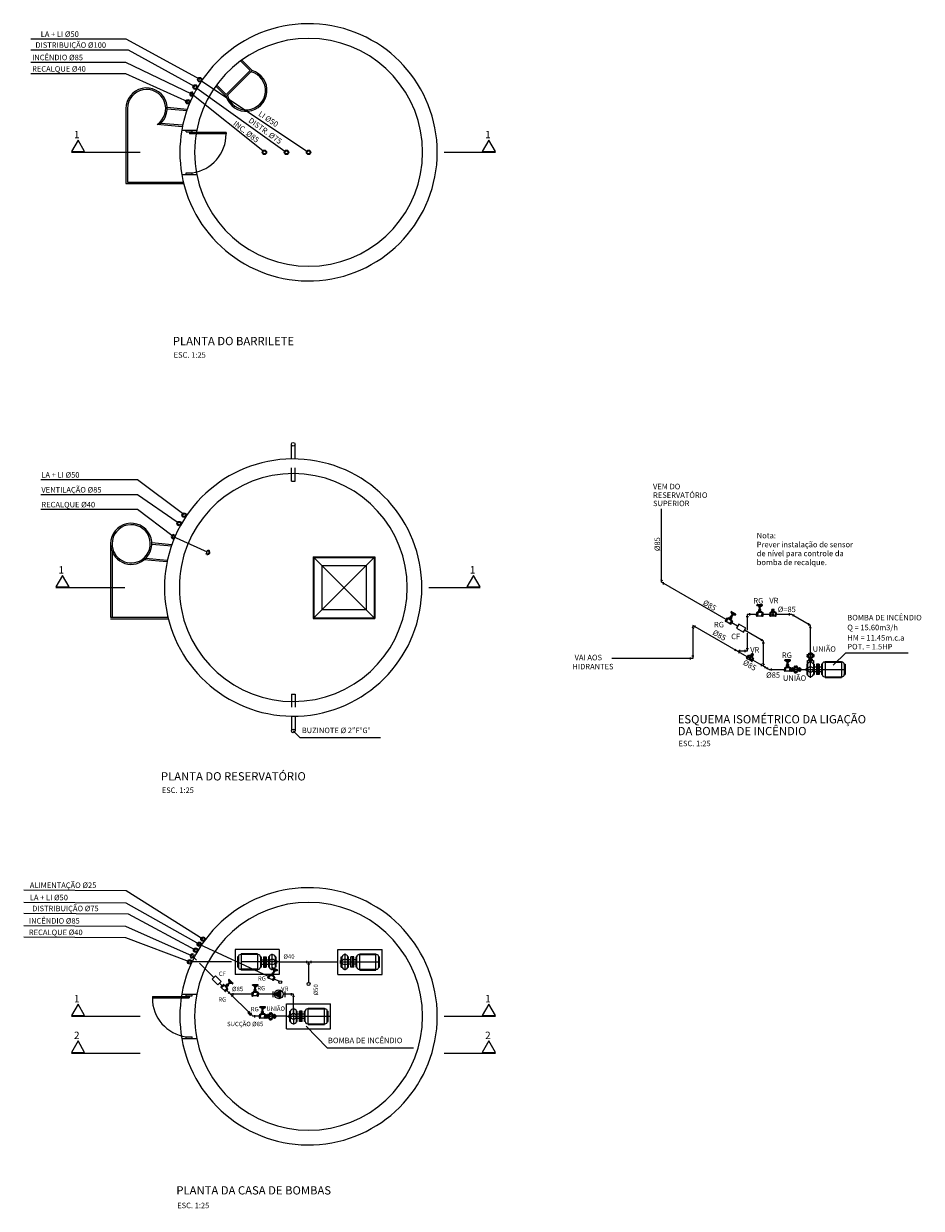
# Model space of a CAD drawing. Units: metres. Extents: x 0 to 1655, y -25 to 483.
# Drawn here: x 1251 to 1257, y 272 to 280 of the extents above; entities that cross this region are included whole.
import ezdxf

# ---------------------------------------------------------------- set-up
doc = ezdxf.new("R2010")
doc.units = ezdxf.units.M
doc.linetypes.add('CONTINUO', pattern=[0])
doc.linetypes.add('DASHDOT', pattern=[1, 0.5, -0.25, 0, -0.25])
doc.layers.add('alv', color=2, linetype='Continuous', lineweight=13)
for name, color, linetype in [('C', 1, 'CONTINUO'), ('F', 1, 'Continuous'), ('T', 5, 'Continuous'), ('tex', 2, 'Continuous'), ('TUB', 160, 'Continuous')]:
    doc.layers.add(name, color=color, linetype=linetype)
doc.styles.add('ROMANS', font='romans', dxfattribs={"height": 0.2})

# ---------------------------------------------------------------- blocks, each defined once
blk = doc.blocks.new('RG-L')
at = {"layer": 'F'}
for p, q in [((-0.024, 0.042), (-0.024, 0.036)), ((-0.024, 0.03), (-0.024, 0.036)), ((-0.023, -0.029), (-0.023, 0.029)), ((-0.019, 0.044), (0, 0.044)), ((-0.019, 0.028), (0, 0.028)), ((-0.014, 0.042), (-0.014, 0.036)), ((-0.014, 0.03), (-0.014, 0.036)), ((0.019, 0.044), (0, 0.044)), ((0, 0.042), (0, 0.036)), ((0, 0.03), (0, 0.036)), ((0.019, 0.028), (0, 0.028)), ((0.014, 0.042), (0.014, 0.036)), ((0.014, 0.03), (0.014, 0.036)), ((0.024, 0.042), (0.024, 0.036)), ((0.024, 0.03), (0.024, 0.036)), ((0.024, -0.03), (0.024, 0.03)), ((0.025, 0.03), (0.032, 0.03)), ((0.033, -0.029), (0.033, 0.029)), ((0.033, 0.014), (0.041, 0.014)), ((0.043, -0.013), (0.043, 0.013)), ((0.043, 0.012), (0.052, 0.012)), ((0.052, -0.013), (0.052, 0.013)), ((0.052, 0.007), (0.067, 0.007)), ((0.053, 0.014), (0.065, 0.014)), ((0.067, -0.013), (0.067, 0.013)), ((0.067, 0.005), (0.091, 0.005)), ((0.091, -0.006), (0.091, 0.006)), ((0.092, 0.007), (0.099, 0.007)), ((0.1, 0.006), (0.119, 0.032)), ((0.1, -0.006), (0.1, 0.006)), ((0.119, 0.023), (0.104, 0.004)), ((0.104, 0.002), (0.119, 0.002)), ((0.119, -0.036), (0.119, 0.036)), ((0.122, 0.038), (0.127, 0.038)), ((0.129, -0.036), (0.129, 0.036)), ((-0.024, -0.03), (-0.024, -0.036)), ((-0.024, -0.042), (-0.024, -0.036)), ((-0.019, -0.028), (0, -0.028)), ((-0.019, -0.044), (0, -0.044)), ((-0.014, -0.03), (-0.014, -0.036)), ((-0.014, -0.042), (-0.014, -0.036)), ((0.019, -0.028), (0, -0.028)), ((0, -0.03), (0, -0.036)), ((0, -0.042), (0, -0.036)), ((0.019, -0.044), (0, -0.044)), ((0.014, -0.03), (0.014, -0.036)), ((0.014, -0.042), (0.014, -0.036)), ((0.024, -0.03), (0.024, -0.036)), ((0.024, -0.042), (0.024, -0.036)), ((0.025, -0.03), (0.032, -0.03)), ((0.033, -0.014), (0.041, -0.014)), ((0.043, -0.012), (0.052, -0.012)), ((0.052, -0.007), (0.067, -0.007)), ((0.053, -0.014), (0.065, -0.014)), ((0.067, -0.005), (0.091, -0.005)), ((0.092, -0.007), (0.099, -0.007)), ((0.1, -0.006), (0.119, -0.032)), ((0.104, -0.002), (0.119, -0.002)), ((0.119, -0.023), (0.104, -0.004)), ((0.122, -0.038), (0.127, -0.038))]:
    blk.add_line(p, q, dxfattribs=at)
for centre, radius, start, end in [((-0.019, 0.039), 0.00594, 36.374, 143.626), ((-0.019, 0.033), 0.00594, 216.374, 323.626), ((-0.007, 0.033), 0.0116, 52.7368, 127.2632), ((-0.007, 0.039), 0.0116, 232.7368, 307.2632), ((0.007, 0.033), 0.0116, 52.7368, 127.2632), ((0.007, 0.039), 0.0116, 232.7368, 307.2632), ((0.019, 0.039), 0.00594, 36.374, 143.626), ((0.019, 0.033), 0.00594, 216.374, 323.626), ((0.025, 0.031), 0.0012, 180, 270), ((0.032, 0.029), 0.0012, 360, 90), ((0.041, 0.013), 0.0012, 0, 90), ((0.053, 0.013), 0.0012, 90, 180), ((0.065, 0.013), 0.0012, 360, 90), ((0.092, 0.006), 0.0012, 90, 180), ((0.099, 0.006), 0.0012, 360, 90), ((0.104, 0.003), 0.00072, 140.9906, 270), ((0.122, 0.036), 0.0024, 90, 180), ((0.127, 0.036), 0.0024, 360, 90), ((-0.019, -0.033), 0.00594, 36.374, 143.626), ((-0.019, -0.039), 0.00594, 216.374, 323.626), ((-0.007, -0.039), 0.0116, 52.7368, 127.2632), ((-0.007, -0.033), 0.0116, 232.7368, 307.2632), ((0.007, -0.039), 0.0116, 52.7368, 127.2632), ((0.007, -0.033), 0.0116, 232.7368, 307.2632), ((0.019, -0.033), 0.00594, 36.374, 143.626), ((0.019, -0.039), 0.00594, 216.374, 323.626), ((0.025, -0.031), 0.0012, 90, 180), ((0.032, -0.029), 0.0012, 270, 360), ((0.041, -0.013), 0.0012, 270, 0), ((0.053, -0.013), 0.0012, 180, 270), ((0.065, -0.013), 0.0012, 270, 360), ((0.092, -0.006), 0.0012, 180, 270), ((0.099, -0.006), 0.0012, 270, 360), ((0.104, -0.003), 0.00072, 90, 219.0094), ((0.122, -0.036), 0.0024, 180, 270), ((0.127, -0.036), 0.0024, 270, 360)]:
    blk.add_arc(centre, radius, start, end, dxfattribs=at)
blk = doc.blocks.new('CT')
at = {"layer": 'T'}
for p, q in [((0.03, 0.015), (0.03, -0.015)), ((-0.015, -0.03), (0.015, -0.03))]:
    blk.add_line(p, q, dxfattribs=at)
blk = doc.blocks.new('T')
at = {"layer": 'T'}
for p, q in [((-0.015, 0.03), (0.015, 0.03)), ((0.03, 0.015), (0.03, -0.015)), ((-0.015, -0.03), (0.015, -0.03))]:
    blk.add_line(p, q, dxfattribs=at)
blk = doc.blocks.new('HUNIAO')
at = {"layer": 'F'}
for p, q in [((-0.068, 0.019), (-0.068, 0)), ((-0.066, 0.024), (-0.059, 0.024)), ((-0.066, 0.014), (-0.059, 0.014)), ((-0.053, 0.024), (-0.059, 0.024)), ((-0.053, 0.014), (-0.059, 0.014)), ((-0.051, 0.039), (-0.051, 0)), ((-0.051, 0.019), (-0.051, 0)), ((-0.046, 0.047), (-0.034, 0.047)), ((-0.046, 0.028), (-0.034, 0.028)), ((-0.022, 0.047), (-0.034, 0.047)), ((-0.022, 0.028), (-0.034, 0.028)), ((-0.017, 0.039), (-0.017, 0)), ((-0.017, 0.019), (-0.017, 0)), ((-0.015, 0.024), (-0.008, 0.024)), ((-0.015, 0.014), (-0.008, 0.014)), ((-0.002, 0.024), (-0.008, 0.024)), ((-0.002, 0.014), (-0.008, 0.014)), ((0, 0.019), (0, 0)), ((-0.068, -0.019), (-0.068, 0)), ((-0.066, 0), (-0.059, 0)), ((-0.066, -0.014), (-0.059, -0.014)), ((-0.066, -0.024), (-0.059, -0.024)), ((-0.053, 0), (-0.059, 0)), ((-0.053, -0.014), (-0.059, -0.014)), ((-0.053, -0.024), (-0.059, -0.024)), ((-0.051, -0.019), (-0.051, 0)), ((-0.051, -0.039), (-0.051, 0)), ((-0.046, 0), (-0.034, 0)), ((-0.046, -0.028), (-0.034, -0.028)), ((-0.046, -0.047), (-0.034, -0.047)), ((-0.022, 0), (-0.034, 0)), ((-0.022, -0.028), (-0.034, -0.028)), ((-0.022, -0.047), (-0.034, -0.047)), ((-0.017, -0.039), (-0.017, 0)), ((-0.017, -0.019), (-0.017, 0)), ((-0.015, 0), (-0.008, 0)), ((-0.015, -0.014), (-0.008, -0.014)), ((-0.015, -0.024), (-0.008, -0.024)), ((-0.002, 0), (-0.008, 0)), ((-0.002, -0.014), (-0.008, -0.014)), ((-0.002, -0.024), (-0.008, -0.024)), ((0, -0.019), (0, 0))]:
    blk.add_line(p, q, dxfattribs=at)
for centre, radius, start, end in [((-0.062, 0.019), 0.00594, 126.374, 233.626), ((-0.056, 0.007), 0.0116, 142.7368, 217.2632), ((-0.057, 0.019), 0.00594, 306.374, 53.626), ((-0.063, 0.007), 0.0116, 322.7368, 37.2632), ((-0.039, 0.038), 0.0119, 126.374, 233.626), ((-0.028, 0.014), 0.0233, 142.7368, 217.2632), ((-0.029, 0.038), 0.0119, 306.374, 53.626), ((-0.04, 0.014), 0.0233, 322.7368, 37.2632), ((-0.011, 0.019), 0.00594, 126.374, 233.626), ((-0.005, 0.007), 0.0116, 142.7368, 217.2632), ((-0.006, 0.019), 0.00594, 306.374, 53.626), ((-0.012, 0.007), 0.0116, 322.7368, 37.2632), ((-0.056, -0.007), 0.0116, 142.7368, 217.2632), ((-0.062, -0.019), 0.00594, 126.374, 233.626), ((-0.063, -0.007), 0.0116, 322.7368, 37.2632), ((-0.057, -0.019), 0.00594, 306.374, 53.626), ((-0.028, -0.014), 0.0233, 142.7368, 217.2632), ((-0.039, -0.038), 0.0119, 126.374, 233.626), ((-0.04, -0.014), 0.0233, 322.7368, 37.2632), ((-0.029, -0.038), 0.0119, 306.374, 53.626), ((-0.005, -0.007), 0.0116, 142.7368, 217.2632), ((-0.011, -0.019), 0.00594, 126.374, 233.626), ((-0.012, -0.007), 0.0116, 322.7368, 37.2632), ((-0.006, -0.019), 0.00594, 306.374, 53.626)]:
    blk.add_arc(centre, radius, start, end, dxfattribs=at)
blk = doc.blocks.new('HNIPLE')
at = {"layer": 'C'}
for p, q in [((-2.5, 1.7), (-3.3, 1.7)), ((-3.3, 0.8), (-2.8, -1.7)), ((-3.2, 1.7), (-2.6, -1.7)), ((-2.9, 1.7), (-2.5, -0.8)), ((-2.7, 1.7), (-2.5, 0.6)), ((-2.5, 1.9), (-2.5, 0)), ((-2.5, -1.9), (-2.5, 0)), ((-2.2, 2.4), (-1.6, 2.4)), ((-2.2, 1.4), (-1.6, 1.4)), ((-2.2, 0), (-1.6, 0)), ((-1, 2.4), (-1.6, 2.4)), ((-1, 1.4), (-1.6, 1.4)), ((-1, 0), (-1.6, 0)), ((-0.8, 1.9), (-0.8, 0)), ((0, 1.7), (-0.8, 1.7)), ((-0.8, 0.8), (-0.3, -1.7)), ((-0.8, -1.9), (-0.8, 0)), ((-0.7, 1.7), (-0.1, -1.7)), ((-0.4, 1.7), (0, -0.8)), ((-0.2, 1.7), (0, 0.6)), ((-3.3, -0.6), (-3.1, -1.7)), ((-2.5, -1.7), (-3.3, -1.7)), ((-2.2, -1.4), (-1.6, -1.4)), ((-2.2, -2.4), (-1.6, -2.4)), ((-1, -1.4), (-1.6, -1.4)), ((-1, -2.4), (-1.6, -2.4)), ((-0.8, -0.6), (-0.6, -1.7)), ((0, -1.7), (-0.8, -1.7))]:
    blk.add_line(p, q, dxfattribs=at)
for centre, radius, start, end in [((-1.9, 1.9), 0.594, 126.374, 175.843), ((-1.9, 1.9), 0.594, 175.843, 233.626), ((-1.3, 0.7), 1.16, 142.7368, 217.2632), ((-1.4, 1.9), 0.594, 4.157, 53.626), ((-1.4, 1.9), 0.594, 306.374, 4.157), ((-1.9, 0.7), 1.16, 322.7368, 37.2632), ((-1.3, -0.7), 1.16, 142.7368, 217.2632), ((-1.9, -1.9), 0.594, 126.374, 184.157), ((-1.9, -1.9), 0.594, 184.157, 233.626), ((-1.9, -0.7), 1.16, 322.7368, 37.2632), ((-1.4, -1.9), 0.594, 355.843, 53.626), ((-1.4, -1.9), 0.594, 306.374, 355.843)]:
    blk.add_arc(centre, radius, start, end, dxfattribs=at)

msp = doc.modelspace()

# ---------------------------------------------------------------- linework, layer by layer
at = {"color": 1}
for p, q in [((1252.32, 280.1859), (1252.3896, 280.1167)), ((1252.3291, 280.192), (1252.4046, 280.1167)), ((1252.2164, 279.9429), (1252.3896, 280.1167)), ((1252.2165, 279.9278), (1252.4046, 280.1167)), ((1252.1472, 280.0118), (1252.2164, 279.9429)), ((1252.1409, 280.003), (1252.2165, 279.9278)), ((1251.4899, 279.8406), (1251.4899, 279.2966)), ((1251.5006, 279.8406), (1251.5006, 279.3072)), ((1251.9264, 279.6724), (1251.9264, 279.683)), ((1251.9264, 279.6724), (1251.969, 279.6724)), ((1252.2163, 279.667), (1251.9496, 279.667)), ((1251.969, 279.6724), (1251.969, 279.683)), ((1252.2163, 279.667), (1252.2163, 279.6564)), ((1252.2163, 279.6564), (1251.9496, 279.6564)), ((1251.9264, 279.363), (1251.9264, 279.3737)), ((1251.9264, 279.3737), (1251.9691, 279.3737)), ((1251.9691, 279.363), (1251.9691, 279.3737)), ((1252.689, 277.2975), (1252.689, 277.4041)), ((1252.7157, 277.2975), (1252.7157, 277.4041)), ((1252.689, 277.1375), (1252.689, 277.2335)), ((1252.7157, 277.1375), (1252.7157, 277.2335)), ((1252.689, 277.1375), (1252.7157, 277.1375)), ((1251.3783, 276.6818), (1251.3783, 276.1484)), ((1251.8227, 276.6754), (1251.6768, 276.6882)), ((1251.8218, 276.6648), (1251.6769, 276.6774)), ((1251.389, 276.6263), (1251.389, 276.1484)), ((1251.7886, 276.5606), (1251.6314, 276.5744)), ((1251.7865, 276.5501), (1251.6203, 276.5646)), ((1251.3783, 276.1484), (1251.7943, 276.1484)), ((1251.3783, 276.1378), (1251.7943, 276.1378)), ((1252.689, 275.591), (1252.7157, 275.591)), ((1252.689, 275.591), (1252.689, 275.495)), ((1252.7157, 275.591), (1252.7157, 275.495)), ((1252.689, 275.431), (1252.689, 275.3243)), ((1252.7157, 275.431), (1252.7157, 275.3243))]:
    msp.add_line(p, q, dxfattribs=at)
at = {"color": 1, "linetype": 'Continuous'}
for p, q in [((1251.9343, 279.8342), (1251.7884, 279.847)), ((1251.9334, 279.8236), (1251.7885, 279.8363)), ((1251.898, 279.7089), (1251.7156, 279.7248)), ((1251.9002, 279.7194), (1251.743, 279.7332)), ((1251.4899, 279.2966), (1251.9059, 279.2966)), ((1251.5006, 279.3072), (1251.9059, 279.3072)), ((1256.1843, 276.1644), (1256.1843, 276.1751)), ((1256.0151, 275.8443), (1256.0205, 275.8535)), ((1256.4268, 275.8071), (1256.4322, 275.8071)), ((1256.4268, 275.8071), (1256.4268, 275.7324)), ((1256.4322, 275.8071), (1256.4322, 275.8338)), ((1256.4322, 275.8338), (1256.4748, 275.8338)), ((1256.4322, 275.8071), (1256.4322, 275.7324)), ((1256.4322, 275.8071), (1256.4322, 275.7324)), ((1256.4535, 275.8231), (1256.4535, 275.8338)), ((1256.4535, 275.7091), (1256.4535, 275.8285)), ((1256.4748, 275.8338), (1256.4748, 275.8071)), ((1256.4748, 275.8071), (1256.4802, 275.8071)), ((1256.4748, 275.8071), (1256.4748, 275.7324)), ((1256.4802, 275.8071), (1256.4802, 275.7324)), ((1256.5175, 275.8071), (1256.4962, 275.8071)), ((1256.4962, 275.8071), (1256.4962, 275.7324)), ((1256.5068, 275.8071), (1256.5068, 275.7324)), ((1256.5175, 275.8071), (1256.5175, 275.7324)), ((1256.5388, 275.8071), (1256.5335, 275.8071)), ((1256.5335, 275.8071), (1256.5335, 275.7324)), ((1256.5388, 275.8071), (1256.5388, 275.7324)), ((1256.5548, 275.8231), (1256.6828, 275.8231)), ((1256.5602, 275.8284), (1256.5602, 275.7111)), ((1256.5602, 275.8284), (1256.6775, 275.8284)), ((1256.6775, 275.8284), (1256.6775, 275.7111)), ((1256.6988, 275.8071), (1256.7042, 275.8071)), ((1256.6988, 275.8071), (1256.6988, 275.7324)), ((1256.7042, 275.8071), (1256.7042, 275.7324)), ((1256.3826, 275.7607), (1256.3826, 275.7788)), ((1256.4215, 275.7804), (1256.4215, 275.7591)), ((1256.4215, 275.7698), (1256.7042, 275.7698)), ((1256.4268, 275.7324), (1256.4322, 275.7324)), ((1256.4748, 275.7324), (1256.4802, 275.7324)), ((1256.4962, 275.7858), (1256.4802, 275.7858)), ((1256.4962, 275.7538), (1256.4802, 275.7538)), ((1256.5175, 275.7324), (1256.4962, 275.7324)), ((1256.5335, 275.7858), (1256.5175, 275.7858)), ((1256.5335, 275.7538), (1256.5175, 275.7538)), ((1256.5388, 275.7324), (1256.5335, 275.7324)), ((1256.5548, 275.7164), (1256.6828, 275.7164)), ((1256.5602, 275.7111), (1256.6775, 275.7111)), ((1256.6988, 275.7324), (1256.7042, 275.7324)), ((1252.6006, 273.7379), (1252.2806, 273.7379)), ((1252.2806, 273.7379), (1252.2806, 273.5566)), ((1252.6006, 273.7379), (1252.6006, 273.5566)), ((1253.0273, 273.7379), (1253.3473, 273.7379)), ((1253.0273, 273.5566), (1253.0273, 273.7379)), ((1253.3473, 273.5566), (1253.3473, 273.7379)), ((1252.3046, 273.6846), (1252.2993, 273.6846)), ((1252.2993, 273.6846), (1252.2993, 273.6099)), ((1252.3046, 273.6846), (1252.3046, 273.6099)), ((1252.4486, 273.7006), (1252.3206, 273.7006)), ((1252.4433, 273.7059), (1252.3259, 273.7059)), ((1252.3259, 273.7059), (1252.3259, 273.5886)), ((1252.6006, 273.6472), (1252.3259, 273.6472)), ((1252.4433, 273.7059), (1252.4433, 273.5886)), ((1252.4646, 273.6846), (1252.4699, 273.6846)), ((1252.4646, 273.6846), (1252.4646, 273.6099)), ((1252.4699, 273.6846), (1252.4699, 273.6099)), ((1252.4699, 273.6632), (1252.4859, 273.6632)), ((1252.4859, 273.6846), (1252.5073, 273.6846)), ((1252.4859, 273.6846), (1252.4859, 273.6099)), ((1252.4966, 273.6846), (1252.4966, 273.6099)), ((1252.5073, 273.6846), (1252.5073, 273.6099)), ((1252.5073, 273.6632), (1252.5233, 273.6632)), ((1252.5286, 273.6846), (1252.5233, 273.6846)), ((1252.5233, 273.6846), (1252.5233, 273.6099)), ((1252.5286, 273.6846), (1252.5286, 273.6099)), ((1252.5499, 273.5866), (1252.5499, 273.7059)), ((1252.5766, 273.6846), (1252.5713, 273.6846)), ((1252.5713, 273.6846), (1252.5713, 273.6099)), ((1252.5713, 273.6846), (1252.5713, 273.6099)), ((1252.5766, 273.6846), (1252.5766, 273.6099)), ((1252.5819, 273.6579), (1252.5819, 273.6366)), ((1253.0459, 273.6366), (1253.0459, 273.6579)), ((1253.0459, 273.6472), (1253.3286, 273.6472)), ((1253.0513, 273.6099), (1253.0513, 273.6846)), ((1253.0513, 273.6846), (1253.0566, 273.6846)), ((1253.0566, 273.6099), (1253.0566, 273.6846)), ((1253.0566, 273.6099), (1253.0566, 273.6846)), ((1253.0779, 273.7079), (1253.0779, 273.5885)), ((1253.0993, 273.6099), (1253.0993, 273.6846)), ((1253.0993, 273.6846), (1253.1046, 273.6846)), ((1253.1046, 273.6099), (1253.1046, 273.6846)), ((1253.1206, 273.6632), (1253.1046, 273.6632)), ((1253.1206, 273.6099), (1253.1206, 273.6846)), ((1253.1419, 273.6846), (1253.1206, 273.6846)), ((1253.1313, 273.6099), (1253.1313, 273.6846)), ((1253.1419, 273.6099), (1253.1419, 273.6846)), ((1253.1579, 273.6632), (1253.1419, 273.6632)), ((1253.1579, 273.6099), (1253.1579, 273.6846)), ((1253.1633, 273.6846), (1253.1579, 273.6846)), ((1253.1633, 273.6099), (1253.1633, 273.6846)), ((1253.1793, 273.7006), (1253.3073, 273.7006)), ((1253.1846, 273.7059), (1253.3019, 273.7059)), ((1253.1846, 273.5886), (1253.1846, 273.7059)), ((1253.3019, 273.5886), (1253.3019, 273.7059)), ((1253.3233, 273.6099), (1253.3233, 273.6846)), ((1253.3233, 273.6846), (1253.3286, 273.6846)), ((1253.3286, 273.6099), (1253.3286, 273.6846)), ((1252.3046, 273.6099), (1252.2993, 273.6099)), ((1252.4486, 273.5939), (1252.3206, 273.5939)), ((1252.4433, 273.5886), (1252.3259, 273.5886)), ((1252.4646, 273.6099), (1252.4699, 273.6099)), ((1252.4699, 273.6312), (1252.4859, 273.6312)), ((1252.4859, 273.6099), (1252.5073, 273.6099)), ((1252.5073, 273.6312), (1252.5233, 273.6312)), ((1252.5286, 273.6099), (1252.5233, 273.6099)), ((1252.5766, 273.6099), (1252.5713, 273.6099)), ((1253.0513, 273.6099), (1253.0566, 273.6099)), ((1253.0993, 273.6099), (1253.1046, 273.6099)), ((1253.1206, 273.6312), (1253.1046, 273.6312)), ((1253.1419, 273.6099), (1253.1206, 273.6099)), ((1253.1579, 273.6312), (1253.1419, 273.6312)), ((1253.1633, 273.6099), (1253.1579, 273.6099)), ((1253.1793, 273.5939), (1253.3073, 273.5939)), ((1253.1846, 273.5886), (1253.3019, 273.5886)), ((1253.3233, 273.6099), (1253.3286, 273.6099)), ((1252.6006, 273.5566), (1252.2806, 273.5566)), ((1253.0273, 273.5566), (1253.3473, 273.5566)), ((1251.681, 273.3966), (1251.681, 273.3859)), ((1251.681, 273.3966), (1251.9477, 273.3966)), ((1251.9264, 273.4019), (1251.9264, 273.4126)), ((1251.9264, 273.4019), (1251.969, 273.4019)), ((1251.9477, 273.3966), (1251.9477, 273.3859)), ((1251.969, 273.4019), (1251.969, 273.4126)), ((1252.5553, 273.4339), (1252.5553, 273.3912)), ((1252.6406, 273.4339), (1252.6406, 273.3912)), ((1251.681, 273.3859), (1251.9477, 273.3859)), ((1252.6539, 273.1619), (1252.6539, 273.3432)), ((1252.6539, 273.3432), (1252.9739, 273.3432)), ((1252.7046, 273.3132), (1252.7046, 273.1939)), ((1252.8059, 273.3059), (1252.9339, 273.3059)), ((1252.8113, 273.1939), (1252.8113, 273.3112)), ((1252.8113, 273.3112), (1252.9286, 273.3112)), ((1252.9286, 273.1939), (1252.9286, 273.3112)), ((1252.9739, 273.1619), (1252.9739, 273.3432)), ((1252.5753, 273.2435), (1252.5753, 273.2616)), ((1252.6539, 273.2526), (1252.9739, 273.2526)), ((1252.6726, 273.2419), (1252.6726, 273.2632)), ((1252.6779, 273.2152), (1252.6779, 273.2899)), ((1252.6779, 273.2899), (1252.6833, 273.2899)), ((1252.6833, 273.2152), (1252.6833, 273.2899)), ((1252.6833, 273.2152), (1252.6833, 273.2899)), ((1252.7259, 273.2152), (1252.7259, 273.2899)), ((1252.7259, 273.2899), (1252.7313, 273.2899)), ((1252.7313, 273.2152), (1252.7313, 273.2899)), ((1252.7473, 273.2686), (1252.7313, 273.2686)), ((1252.7473, 273.2366), (1252.7313, 273.2366)), ((1252.7473, 273.2152), (1252.7473, 273.2899)), ((1252.7686, 273.2899), (1252.7473, 273.2899)), ((1252.7579, 273.2152), (1252.7579, 273.2899)), ((1252.7686, 273.2152), (1252.7686, 273.2899)), ((1252.7846, 273.2686), (1252.7686, 273.2686)), ((1252.7846, 273.2366), (1252.7686, 273.2366)), ((1252.7846, 273.2152), (1252.7846, 273.2899)), ((1252.7899, 273.2899), (1252.7846, 273.2899)), ((1252.7899, 273.2152), (1252.7899, 273.2899)), ((1252.9499, 273.2152), (1252.9499, 273.2899)), ((1252.9499, 273.2899), (1252.9553, 273.2899)), ((1252.9553, 273.2152), (1252.9553, 273.2899)), ((1252.6539, 273.1619), (1252.9739, 273.1619)), ((1252.6779, 273.2152), (1252.6833, 273.2152)), ((1252.7259, 273.2152), (1252.7313, 273.2152)), ((1252.7686, 273.2152), (1252.7473, 273.2152)), ((1252.7899, 273.2152), (1252.7846, 273.2152)), ((1252.8059, 273.1992), (1252.9339, 273.1992)), ((1252.8113, 273.1939), (1252.9286, 273.1939)), ((1252.9499, 273.2152), (1252.9553, 273.2152)), ((1251.9264, 273.0926), (1251.9264, 273.1032)), ((1251.9264, 273.1032), (1251.9691, 273.1032)), ((1251.9691, 273.0926), (1251.9691, 273.1032))]:
    msp.add_line(p, q, dxfattribs=at)
at = {"color": 6}
msp.add_line((1251.9496, 279.667), (1251.9496, 279.6564), dxfattribs=at)
at = {"color": 2, "linetype": 'DASHDOT'}
for p, q in [((1251.0937, 279.523), (1251.8403, 279.523)), ((1253.7965, 279.523), (1254.1698, 279.523)), ((1250.9821, 276.3642), (1251.7288, 276.3642)), ((1253.6849, 276.3642), (1254.0582, 276.3642)), ((1251.0937, 273.2526), (1251.8403, 273.2526)), ((1253.7965, 273.2526), (1254.1698, 273.2526)), ((1251.0937, 272.9859), (1251.8403, 272.9859)), ((1253.7965, 272.9859), (1254.1698, 272.9859))]:
    msp.add_line(p, q, dxfattribs=at)
at = {"color": 2}
for points in [[(1251.094, 279.5281), (1251.19, 279.5281), (1251.142, 279.6113)], [(1254.0737, 279.5281), (1254.1697, 279.5281), (1254.1217, 279.6113)], [(1250.9824, 276.3693), (1251.0784, 276.3693), (1251.0304, 276.4525)], [(1253.9621, 276.3693), (1254.0581, 276.3693), (1254.0101, 276.4525)], [(1251.094, 273.2577), (1251.19, 273.2577), (1251.142, 273.3408)], [(1254.0737, 273.2577), (1254.1697, 273.2577), (1254.1217, 273.3408)], [(1251.094, 272.991), (1251.19, 272.991), (1251.142, 273.0741)], [(1254.0737, 272.991), (1254.1697, 272.991), (1254.1217, 273.0741)]]:
    msp.add_lwpolyline(points, close=True, dxfattribs=at)
at = {"color": 1}
for points in [[(1251.6203, 276.5646, 1.595178), (1251.3783, 276.6818, 0.626889)], [(1251.604, 276.566, 1.673643), (1251.389, 276.6818, 0.597499)]]:
    msp.add_lwpolyline(points, format="xyb", close=True, dxfattribs=at)
at = {"color": 1, "linetype": 'Continuous'}
for points in [[(1256.1736, 276.1698), (1256.1856, 276.1628), (1256.1856, 276.1767)], [(1256.0085, 275.8542), (1256.0155, 275.8422), (1256.0224, 275.8542)], [(1252.5659, 273.4126), (1252.6139, 273.3849), (1252.6139, 273.4403)]]:
    msp.add_lwpolyline(points, close=True, dxfattribs=at)
for centre in [(1252.0245, 280.0503), (1251.9914, 279.9971), (1251.9384, 279.8899), (1252.4939, 279.523), (1252.6539, 279.523), (1252.8139, 279.523), (1251.8747, 276.8287), (1251.9116, 276.89), (1252.048, 273.8134), (1251.995, 273.7328), (1252.0216, 273.7754), (1251.9512, 273.6482)]:
    msp.add_circle(centre, 0.0107)
at = {"color": 1}
for centre in [(1252.7024, 277.4041), (1252.7024, 275.3243)]:
    msp.add_circle(centre, 0.0133, dxfattribs=at)
at = {"color": 1, "linetype": 'Continuous'}
for centre, radius in [((1256.4535, 275.7698), 0.0213), ((1252.5499, 273.6472), 0.0213), ((1253.0779, 273.6472), 0.0213), ((1252.5979, 273.4126), 0.032), ((1252.7046, 273.2526), 0.0213)]:
    msp.add_circle(centre, radius, dxfattribs=at)
at = {"color": 1}
for centre, radius, start, end in [((1252.3612, 279.9718), 0.1513, 196.91616, 73.32911), ((1252.3612, 279.9718), 0.1406, 194.5587, 75.68657), ((1251.6392, 279.8406), 0.1493, 308.33264, 180), ((1251.6392, 279.8406), 0.1387, 303.43311, 180), ((1252.8139, 279.523), 0.9333, 170.12911, 189.87089), ((1252.8139, 279.523), 0.8267, 168.84006, 191.15994), ((1251.9308, 279.6564), 0.2855, 278.07567, 0), ((1252.7024, 276.3642), 0.9333, 170.12911, 189.87089), ((1252.8108, 276.3642), 0.9333, 170.12911, 189.87089)]:
    msp.add_arc(centre, radius, start, end, dxfattribs=at)
for centre, start, end in [((1251.9678, 279.9446), 63.20501, 244.06633), ((1251.8345, 276.7323), 63.20501, 244.06633), ((1252.0822, 276.6199), 246.96906, 67.83038), ((1251.9711, 273.6901), 51.08967, 255.96166)]:
    msp.add_arc(centre, 0.0107, start, end)
at = {"color": 1, "linetype": 'Continuous'}
for centre, radius, start, end in [((1256.4535, 275.8009), 0.0222, 16.2602, 163.7398), ((1256.5548, 275.8071), 0.016, 90, 180), ((1256.6828, 275.8071), 0.016, 0, 90), ((1256.4535, 275.7387), 0.0222, 196.2602, 343.7398), ((1256.5548, 275.7324), 0.016, 180, 270), ((1256.6828, 275.7324), 0.016, 270, 0), ((1252.3206, 273.6846), 0.016, 90, 180), ((1252.4486, 273.6846), 0.016, 0, 90), ((1252.5499, 273.6783), 0.0222, 16.2602, 163.7398), ((1253.0779, 273.6783), 0.0222, 16.2602, 163.7398), ((1253.1793, 273.6846), 0.016, 90, 180), ((1253.3073, 273.6846), 0.016, 0, 90), ((1252.3206, 273.6099), 0.016, 180, 270), ((1252.4486, 273.6099), 0.016, 270, 0), ((1252.5499, 273.6161), 0.0222, 196.2602, 343.7398), ((1253.0779, 273.6161), 0.0222, 196.2602, 343.7398), ((1253.1793, 273.6099), 0.016, 180, 270), ((1253.3073, 273.6099), 0.016, 270, 0), ((1252.8139, 273.2526), 0.9333, 170.12911, 189.87089), ((1252.8139, 273.2526), 0.8267, 168.84006, 191.15994), ((1251.9665, 273.3859), 0.2855, 180, 261.92433), ((1252.7046, 273.2837), 0.0222, 16.2602, 163.7398), ((1252.8059, 273.2899), 0.016, 90, 180), ((1252.9339, 273.2899), 0.016, 0, 90), ((1252.7046, 273.2215), 0.0222, 196.2602, 343.7398), ((1252.8059, 273.2152), 0.016, 180, 270), ((1252.9339, 273.2152), 0.016, 270, 0)]:
    msp.add_arc(centre, radius, start, end, dxfattribs=at)
for points in [[(1256.1736, 276.1698), (1256.1856, 276.1767), (1256.1856, 276.1628)], [(1256.0085, 275.8542), (1256.0224, 275.8542), (1256.0155, 275.8422)], [(1252.5659, 273.4126), (1252.6139, 273.4403), (1252.6139, 273.3849)]]:
    msp.add_solid(points, dxfattribs=at)
at = {"layer": 'alv'}
for p, q in [((1251.8944, 279.683), (1252.0029, 279.683)), ((1251.8944, 279.363), (1252.0029, 279.363)), ((1251.8944, 273.4126), (1252.0029, 273.4126)), ((1251.8944, 273.0926), (1252.0029, 273.0926))]:
    msp.add_line(p, q, dxfattribs=at)
at = {"layer": 'alv', "color": 3}
for p, q in [((1252.8464, 276.5882), (1253.2944, 276.5882)), ((1252.8464, 276.5882), (1252.8464, 276.1402)), ((1252.8464, 276.5882), (1253.2944, 276.1402)), ((1252.8464, 276.1402), (1253.2944, 276.5882)), ((1252.8517, 276.5829), (1253.289, 276.5829)), ((1252.8517, 276.5829), (1252.8517, 276.1456)), ((1253.289, 276.5829), (1253.289, 276.1456)), ((1253.2944, 276.5882), (1253.2944, 276.1402)), ((1252.9104, 276.5242), (1253.2304, 276.5242)), ((1252.9104, 276.5242), (1252.9104, 276.2042)), ((1253.2304, 276.5242), (1253.2304, 276.2042)), ((1252.8464, 276.1402), (1253.2944, 276.1402)), ((1252.8517, 276.1456), (1253.289, 276.1456)), ((1252.9104, 276.2042), (1253.2304, 276.2042))]:
    msp.add_line(p, q, dxfattribs=at)
at = {"layer": 'alv', "color": 5}
for centre, radius, start, end in [((1252.8139, 279.523), 0.9333, 189.87089, 170.12911), ((1252.8139, 279.523), 0.8267, 191.15994, 168.84006), ((1252.7024, 276.3642), 0.9333, 189.87089, 170.12911), ((1252.7024, 276.3642), 0.8267, 191.15994, 168.84006), ((1252.8139, 273.2526), 0.9333, 189.87089, 170.12911), ((1252.8139, 273.2526), 0.8267, 191.15994, 168.84006)]:
    msp.add_arc(centre, radius, start, end, dxfattribs=at)
at = {"layer": 'C'}
for p, q in [((1256.4435, 275.8338), (1256.4535, 275.8338)), ((1256.4635, 275.8338), (1256.4535, 275.8338)), ((1256.3116, 275.7798), (1256.3116, 275.7698)), ((1256.3116, 275.7598), (1256.3116, 275.7698)), ((1252.5043, 273.2626), (1252.5043, 273.2526)), ((1252.5043, 273.2426), (1252.5043, 273.2526))]:
    msp.add_line(p, q, dxfattribs=at)
at = {"layer": 'F'}
for p, q in [((1256.1579, 276.1801), (1256.1579, 276.1698)), ((1256.1579, 276.1595), (1256.1579, 276.1698)), ((1256.1591, 276.1824), (1256.1624, 276.1824)), ((1256.1591, 276.1773), (1256.1624, 276.1773)), ((1256.1591, 276.1698), (1256.1624, 276.1698)), ((1256.1591, 276.1623), (1256.1624, 276.1623)), ((1256.1591, 276.1572), (1256.1624, 276.1572)), ((1256.1656, 276.1824), (1256.1624, 276.1824)), ((1256.1656, 276.1773), (1256.1624, 276.1773)), ((1256.1656, 276.1698), (1256.1624, 276.1698)), ((1256.1656, 276.1623), (1256.1624, 276.1623)), ((1256.1656, 276.1572), (1256.1624, 276.1572)), ((1256.1656, 276.183), (1256.1656, 276.1867)), ((1256.1975, 276.1824), (1256.1656, 276.1824)), ((1256.1972, 276.1575), (1256.166, 276.1575)), ((1256.1969, 276.1873), (1256.1663, 276.1873)), ((1256.1669, 276.1801), (1256.1669, 276.1698)), ((1256.1669, 276.1595), (1256.1669, 276.1698)), ((1256.1739, 276.1982), (1256.1739, 276.2046)), ((1256.1739, 276.1873), (1256.1739, 276.1918)), ((1256.1886, 276.2053), (1256.1746, 276.2053)), ((1256.1886, 276.1976), (1256.1746, 276.1976)), ((1256.1886, 276.1925), (1256.1746, 276.1925)), ((1256.1752, 276.1925), (1256.1752, 276.1976)), ((1256.1778, 276.1976), (1256.1778, 276.2053)), ((1256.1854, 276.1976), (1256.1854, 276.2053)), ((1256.188, 276.1925), (1256.188, 276.1976)), ((1256.1893, 276.1982), (1256.1893, 276.2046)), ((1256.1893, 276.1873), (1256.1893, 276.1918)), ((1256.1963, 276.1801), (1256.1963, 276.1698)), ((1256.1963, 276.1595), (1256.1963, 276.1698)), ((1256.1975, 276.183), (1256.1975, 276.1867)), ((1256.1975, 276.1824), (1256.2008, 276.1824)), ((1256.1975, 276.1773), (1256.2008, 276.1773)), ((1256.1975, 276.1698), (1256.2008, 276.1698)), ((1256.1975, 276.1623), (1256.2008, 276.1623)), ((1256.1975, 276.1572), (1256.2008, 276.1572)), ((1256.204, 276.1824), (1256.2008, 276.1824)), ((1256.204, 276.1773), (1256.2008, 276.1773)), ((1256.204, 276.1698), (1256.2008, 276.1698)), ((1256.204, 276.1623), (1256.2008, 276.1623)), ((1256.204, 276.1572), (1256.2008, 276.1572)), ((1256.2053, 276.1801), (1256.2053, 276.1698)), ((1256.2053, 276.1595), (1256.2053, 276.1698)), ((1256.023, 275.8787), (1256.0262, 275.8842)), ((1256.0261, 275.8762), (1256.0299, 275.8829)), ((1256.0393, 275.8774), (1256.0271, 275.8845)), ((1255.9897, 275.8505), (1255.9925, 275.8489)), ((1255.9898, 275.8532), (1255.9949, 275.8621)), ((1255.9923, 275.8549), (1255.9951, 275.8533)), ((1255.9954, 275.8473), (1255.9925, 275.8489)), ((1256.0001, 275.871), (1255.9949, 275.8621)), ((1255.9979, 275.8517), (1255.9951, 275.8533)), ((1256.0228, 275.8318), (1255.9959, 275.8474)), ((1255.996, 275.8614), (1255.9988, 275.8598)), ((1255.9976, 275.8486), (1256.0028, 275.8576)), ((1256.0017, 275.8582), (1255.9988, 275.8598)), ((1255.9998, 275.868), (1256.0026, 275.8663)), ((1256.0023, 275.8724), (1256.0051, 275.8707)), ((1256.0054, 275.8647), (1256.0026, 275.8663)), ((1256.0079, 275.8665), (1256.0028, 275.8576)), ((1256.008, 275.8691), (1256.0051, 275.8707)), ((1256.0356, 275.8532), (1256.008, 275.8691)), ((1256.0083, 275.8697), (1256.0101, 275.8729)), ((1256.0375, 275.8578), (1256.011, 275.8731)), ((1256.0176, 275.8693), (1256.0198, 275.8732)), ((1256.0329, 275.8663), (1256.0207, 275.8734)), ((1256.0213, 275.8731), (1256.0238, 275.8775)), ((1256.023, 275.834), (1256.0282, 275.8429)), ((1256.023, 275.8313), (1256.0258, 275.8297)), ((1256.0355, 275.8708), (1256.0233, 275.8778)), ((1256.0255, 275.8357), (1256.0283, 275.8341)), ((1256.0286, 275.8281), (1256.0258, 275.8297)), ((1256.0333, 275.8518), (1256.0282, 275.8429)), ((1256.0312, 275.8325), (1256.0283, 275.8341)), ((1256.0293, 275.8422), (1256.0321, 275.8406)), ((1256.0309, 275.8616), (1256.0331, 275.8655)), ((1256.0309, 275.8294), (1256.036, 275.8384)), ((1256.0349, 275.839), (1256.0321, 275.8406)), ((1256.0324, 275.8667), (1256.0349, 275.8711)), ((1256.0327, 275.8724), (1256.0365, 275.879)), ((1256.033, 275.8488), (1256.0359, 275.8471)), ((1256.0356, 275.8532), (1256.0384, 275.8515)), ((1256.0359, 275.8537), (1256.0378, 275.8569)), ((1256.0387, 275.8455), (1256.0359, 275.8471)), ((1256.0412, 275.8473), (1256.036, 275.8384)), ((1256.0363, 275.871), (1256.0395, 275.8766)), ((1256.0412, 275.8499), (1256.0384, 275.8515))]:
    msp.add_line(p, q, dxfattribs=at)
for centre, radius, start, end in [((1256.161, 276.1798), 0.00317, 126.37401, 233.62599), ((1256.1641, 276.1735), 0.0062, 142.73675, 217.26325), ((1256.1641, 276.166), 0.0062, 142.73675, 217.26325), ((1256.161, 276.1597), 0.00317, 126.37401, 233.62599), ((1256.165, 276.183), 0.00064, 270, 0), ((1256.1663, 276.1867), 0.00064, 90, 180), ((1256.1638, 276.1798), 0.00317, 306.37401, 53.62599), ((1256.1607, 276.1735), 0.0062, 322.73675, 37.26325), ((1256.1607, 276.166), 0.0062, 322.73675, 37.26325), ((1256.1638, 276.1597), 0.00317, 306.37401, 53.62599), ((1256.1746, 276.2046), 0.00064, 90, 180), ((1256.1746, 276.1982), 0.00064, 180, 270), ((1256.1746, 276.1918), 0.00064, 90, 180), ((1256.1886, 276.2046), 0.00064, 0, 90), ((1256.1886, 276.1982), 0.00064, 270, 0), ((1256.1886, 276.1918), 0.00064, 0, 90), ((1256.1994, 276.1798), 0.00317, 126.37401, 233.62599), ((1256.2025, 276.1735), 0.0062, 142.73675, 217.26325), ((1256.2025, 276.166), 0.0062, 142.73675, 217.26325), ((1256.1994, 276.1597), 0.00317, 126.37401, 233.62599), ((1256.1969, 276.1867), 0.00064, 0, 90), ((1256.1982, 276.183), 0.00064, 180, 270), ((1256.2022, 276.1798), 0.00317, 306.37401, 53.62599), ((1256.1991, 276.1735), 0.0062, 322.73675, 37.26325), ((1256.1991, 276.166), 0.0062, 322.73675, 37.26325), ((1256.2022, 276.1597), 0.00317, 306.37401, 53.62599), ((1256.0268, 275.8839), 0.00064, 60, 150), ((1255.9926, 275.8518), 0.00317, 96.37401, 203.62599), ((1255.9984, 275.8557), 0.0062, 112.73675, 187.26325), ((1255.995, 275.8504), 0.00317, 276.37401, 23.62599), ((1256.0022, 275.8622), 0.0062, 112.73675, 187.26325), ((1255.9955, 275.8574), 0.0062, 292.73675, 7.26325), ((1256.0027, 275.8692), 0.00317, 96.37401, 203.62599), ((1255.9993, 275.8639), 0.0062, 292.73675, 7.26325), ((1256.0051, 275.8678), 0.00317, 276.37401, 23.62599), ((1256.0077, 275.87), 0.00064, 240, 330), ((1256.0107, 275.8725), 0.00064, 60, 150), ((1256.0204, 275.8728), 0.00064, 60, 150), ((1256.0259, 275.8326), 0.00317, 96.37401, 203.62599), ((1256.0236, 275.8784), 0.00064, 150, 240), ((1256.0317, 275.8365), 0.0062, 112.73675, 187.26325), ((1256.0283, 275.8312), 0.00317, 276.37401, 23.62599), ((1256.0354, 275.843), 0.0062, 112.73675, 187.26325), ((1256.0288, 275.8382), 0.0062, 292.73675, 7.26325), ((1256.0359, 275.85), 0.00317, 96.37401, 203.62599), ((1256.0326, 275.8658), 0.00064, 330, 60), ((1256.0325, 275.8447), 0.0062, 292.73675, 7.26325), ((1256.0358, 275.8713), 0.00064, 240, 330), ((1256.0365, 275.8534), 0.00064, 150, 240), ((1256.0372, 275.8572), 0.00064, 330, 60), ((1256.0383, 275.8486), 0.00317, 276.37401, 23.62599), ((1256.039, 275.8769), 0.00064, 330, 60)]:
    msp.add_arc(centre, radius, start, end, dxfattribs=at)
at = {"layer": 'T'}
for p, q in [((1255.3662, 276.4224), (1255.3801, 276.4144)), ((1255.387, 276.3864), (1255.387, 276.4024)), ((1256.2989, 276.1778), (1256.2989, 276.1618)), ((1256.3328, 276.1687), (1256.3248, 276.1548)), ((1255.5936, 276.0778), (1255.6075, 276.0698)), ((1255.6144, 276.0898), (1255.6144, 276.0738)), ((1256.4396, 276.1058), (1256.4396, 276.0898)), ((1256.4604, 276.0698), (1256.4466, 276.0778)), ((1256.1023, 275.9907), (1256.0943, 275.9768)), ((1255.9056, 275.9044), (1255.9136, 275.9183)), ((1255.9333, 275.8884), (1255.9413, 275.9023)), ((1255.9395, 275.9113), (1255.9395, 275.8953)), ((1256.1202, 275.9597), (1256.1042, 275.9597)), ((1256.0983, 275.7944), (1256.0983, 275.8104)), ((1256.1052, 275.8144), (1256.1191, 275.8064)), ((1256.126, 275.7784), (1256.126, 275.7944)), ((1256.137, 275.7708), (1256.145, 275.7847)), ((1256.1708, 275.7618), (1256.1708, 275.7778)), ((1252.2316, 273.4182), (1252.2429, 273.4295)), ((1252.2543, 273.3956), (1252.2656, 273.4069)), ((1252.2646, 273.4206), (1252.2646, 273.4046)), ((1252.3916, 273.2582), (1252.4029, 273.2695)), ((1252.4246, 273.2446), (1252.4246, 273.2606))]:
    msp.add_line(p, q, dxfattribs=at)
at = {"layer": 'tex'}
for p, q in [((1251.492, 280.3441), (1250.7988, 280.3441)), ((1252.0289, 280.0502), (1251.492, 280.3441)), ((1251.509, 280.2648), (1250.7988, 280.2648)), ((1251.9914, 279.9971), (1251.509, 280.2648)), ((1251.4885, 280.1758), (1250.7988, 280.1758)), ((1251.9678, 279.9446), (1251.4885, 280.1758)), ((1251.4885, 280.0925), (1250.7988, 280.0925)), ((1251.9384, 279.8899), (1251.4885, 280.0925)), ((1251.5726, 277.1452), (1250.8722, 277.1452)), ((1251.9005, 276.9015), (1251.5726, 277.1452)), ((1251.5726, 277.0374), (1250.8722, 277.0374)), ((1251.8616, 276.8381), (1251.5726, 277.0374)), ((1251.576, 276.9304), (1250.8722, 276.9304)), ((1251.8217, 276.7419), (1251.5726, 276.9304)), ((1256.618, 275.8001), (1256.7092, 275.8913)), ((1256.7092, 275.8913), (1257.1626, 275.8913)), ((1252.7024, 275.3243), (1252.7497, 275.2769)), ((1252.7497, 275.2769), (1253.3346, 275.2769)), ((1251.492, 274.1629), (1250.7483, 274.1673)), ((1252.048, 273.8134), (1251.492, 274.1629)), ((1251.492, 274.0737), (1250.7483, 274.0781)), ((1251.509, 273.9943), (1250.7483, 273.9987)), ((1252.0216, 273.7754), (1251.492, 274.0737)), ((1251.995, 273.7328), (1251.509, 273.9943)), ((1251.4885, 273.9053), (1250.7483, 273.9097)), ((1251.9711, 273.6901), (1251.4885, 273.9053)), ((1251.4885, 273.822), (1250.7483, 273.8264)), ((1251.9512, 273.6482), (1251.4885, 273.822)), ((1252.7973, 273.1806), (1252.9492, 273.0247)), ((1252.9492, 273.0247), (1253.5749, 273.0247))]:
    msp.add_line(p, q, dxfattribs=at)
for points in [[(1255.9167, 276.0684), (1255.9668, 276.0395), (1255.9843, 276.0698), (1255.9342, 276.0987)], [(1252.114, 273.5224), (1252.1549, 273.4815), (1252.1797, 273.5062), (1252.1388, 273.5471)]]:
    msp.add_lwpolyline(points, close=True, dxfattribs=at)
at = {"layer": 'TUB'}
for p, q in [((1252.0378, 280.0414), (1252.8006, 279.5319)), ((1251.9655, 279.9279), (1251.9798, 279.9565)), ((1252.4814, 279.533), (1251.9678, 279.9446)), ((1252.0044, 279.9878), (1252.6409, 279.5324)), ((1255.3731, 276.4024), (1255.3731, 276.9357)), ((1251.8323, 276.7156), (1251.8465, 276.7442)), ((1252.0822, 276.6199), (1251.8345, 276.7323)), ((1252.071, 276.6072), (1252.0833, 276.6368)), ((1255.841, 276.1323), (1255.3731, 276.4024)), ((1256.0619, 276.1698), (1255.9949, 276.1698)), ((1255.9949, 276.1698), (1255.9949, 276.0541)), ((1256.1579, 276.1698), (1256.1093, 276.1698)), ((1256.3149, 276.1698), (1256.2053, 276.1698)), ((1256.4535, 276.0898), (1256.3149, 276.1698)), ((1255.6006, 276.0898), (1255.6006, 275.8498)), ((1255.9949, 275.8621), (1255.6006, 276.0898)), ((1255.9254, 276.0835), (1255.8821, 276.1085)), ((1256.1122, 275.9757), (1255.9755, 276.0546)), ((1256.4535, 275.8874), (1256.4535, 276.0898)), ((1255.9949, 276.0328), (1255.9949, 275.9031)), ((1256.1122, 275.7944), (1256.1122, 275.9757)), ((1255.9949, 275.9031), (1255.9235, 275.9033)), ((1255.6006, 275.8498), (1255.0139, 275.8498)), ((1256.1548, 275.7698), (1256.036, 275.8384)), ((1256.1548, 275.7698), (1256.2695, 275.7698)), ((1256.3826, 275.7698), (1256.4322, 275.7698)), ((1252.0216, 273.7754), (1252.522, 273.544)), ((1252.2559, 273.6472), (1251.9671, 273.6472)), ((1251.985, 273.7008), (1251.9709, 273.6725)), ((1252.0013, 273.6599), (1251.9711, 273.6901)), ((1252.6006, 273.6472), (1253.0273, 273.6472)), ((1252.8139, 273.6472), (1252.8139, 273.4979)), ((1252.1264, 273.5347), (1252.022, 273.6392)), ((1252.1866, 273.4746), (1252.1673, 273.4938)), ((1252.5651, 273.524), (1252.6006, 273.5076)), ((1252.4086, 273.2526), (1252.2201, 273.441)), ((1252.4035, 273.4126), (1252.2486, 273.4126)), ((1252.5659, 273.4126), (1252.451, 273.4126)), ((1252.7046, 273.4126), (1252.6299, 273.4126)), ((1252.7046, 273.2526), (1252.7046, 273.4126)), ((1252.3729, 273.2771), (1252.384, 273.2884)), ((1252.3838, 273.2623), (1252.3989, 273.2774)), ((1252.4569, 273.2526), (1252.4086, 273.2526)), ((1252.6539, 273.2526), (1252.5753, 273.2526))]:
    msp.add_line(p, q, dxfattribs=at)
for centre, radius in [((1251.9914, 279.9971), 0.016), ((1252.0245, 280.0503), 0.016), ((1251.9384, 279.8899), 0.016), ((1252.4939, 279.523), 0.016), ((1252.6539, 279.523), 0.016), ((1252.8139, 279.523), 0.016), ((1251.8747, 276.8287), 0.016), ((1251.9116, 276.89), 0.016), ((1252.048, 273.8134), 0.016), ((1251.995, 273.7328), 0.016), ((1252.0216, 273.7754), 0.016), ((1251.9512, 273.6482), 0.016), ((1252.6085, 273.5004), 0.0107), ((1252.8139, 273.4872), 0.0107)]:
    msp.add_circle(centre, radius, dxfattribs=at)
for centre, radius, start, end in [((1251.9678, 279.9446), 0.016, 63.20501, 244.06633), ((1251.8345, 276.7323), 0.016, 63.20501, 244.06633), ((1252.0822, 276.6199), 0.016, 246.96906, 67.83038), ((1251.9711, 273.6901), 0.016, 55.27142, 251.77991), ((1252.3812, 273.2801), 0.008, 217.4019, 53.91039), ((1252.3812, 273.2801), 0.00533, 213.22015, 58.09214)]:
    msp.add_arc(centre, radius, start, end, dxfattribs=at)

# ---------------------------------------------------------------- block references
at = {"rotation": 90}
for name, p, xscale, yscale, zscale in [('HUNIAO', (1256.4535, 275.8511), -0.5333333333333202, 0.5333333333333202, 0.5333333333333207), ('HNIPLE', (1256.4535, 275.8338), -0.005333333333336585, 0.005333333333334352, 0.005333333333332974)]:
    msp.add_blockref(name, p, dxfattribs=dict(at, xscale=xscale, yscale=yscale, zscale=zscale))
for name, p, xscale, yscale, zscale in [('HNIPLE', (1256.3116, 275.7698), -0.005333333333336299, 0.00533333333333318, 0.005333333333333174), ('HUNIAO', (1256.329, 275.7698), -0.5333333333333208, 0.5333333333333208, 0.5333333333333208), ('HNIPLE', (1256.3652, 275.7698), -0.005333333333336299, 0.00533333333333318, 0.005333333333333174), ('HNIPLE', (1252.5043, 273.2526), -0.005333333333336299, 0.00533333333333318, 0.005333333333333174), ('HUNIAO', (1252.5217, 273.2526), -0.5333333333333208, 0.5333333333333203, 0.5333333333333208), ('HNIPLE', (1252.558, 273.2526), -0.005333333333336299, 0.00533333333333318, 0.005333333333333174)]:
    msp.add_blockref(name, p, dxfattribs=dict(xscale=xscale, yscale=yscale, zscale=zscale))
at = {"layer": 'tex'}
for name, p, xscale, yscale, zscale, rotation in [('RG-L', (1256.0856, 276.1698), 0.5333333333333199, 0.5333333333333199, 0.5333333333333199, 90), ('RG-L', (1255.8616, 276.1204), 0.5333333333333191, 0.5333333333333191, 0.5333333333333191, 60.00000000000011), ('CT', (1255.9949, 275.9031), 0.53333333333332, 0.53333333333332, 0.53333333333332, 179.8170386622334), ('CT', (1255.6006, 275.8498), 0.5333333333333208, 0.5333333333333208, 0.5333333333333208, 180), ('RG-L', (1256.2879, 275.7698), 0.5333333333333199, 0.5333333333333199, 0.5333333333333199, 90), ('T', (1252.8139, 273.6472), 0.5333333333333201, 0.5333333333333201, 0.5333333333333201, 270), ('RG-L', (1252.5436, 273.534), 0.5333333333333203, 0.5333333333333203, 0.5333333333333203, 64.99999999999866), ('RG-L', (1252.2033, 273.4578), 0.5333333333333194, 0.5333333333333194, 0.5333333333333194, 45.00000000001626), ('RG-L', (1252.4273, 273.4126), 0.5333333333333199, 0.5333333333333199, 0.5333333333333199, 90), ('CT', (1252.7046, 273.4126), 0.5333333333333201, 0.5333333333333201, 0.5333333333333201, 270), ('RG-L', (1252.4806, 273.2526), 0.5333333333333199, 0.5333333333333199, 0.5333333333333199, 90.00000000000496)]:
    msp.add_blockref(name, p, dxfattribs=dict(at, xscale=xscale, yscale=yscale, zscale=zscale, rotation=rotation))
at = {"layer": 'tex', "xscale": 0.5333333333333208, "yscale": 0.5333333333333208, "zscale": 0.5333333333333208}
msp.add_blockref('CT', (1255.9949, 276.1698), dxfattribs=at)

# ---------------------------------------------------------------- texts
at = {"color": 2, "style": 'ROMANS'}
for s, p in [('1', (1251.1127, 279.625)), ('1', (1254.0942, 279.625)), ('1', (1251.0011, 276.4662)), ('1', (1253.9826, 276.4662)), ('1', (1251.1127, 273.3545)), ('1', (1254.0942, 273.3545)), ('2', (1251.1127, 273.0879)), ('2', (1254.0942, 273.0879))]:
    msp.add_text(s, height=0.0533, dxfattribs=at).set_placement(p)
at = {"layer": 'tex', "style": 'ROMANS'}
for s, p in [('LA + LI %%C50', (1250.8716, 280.3606)), ('DISTRIBUIÇÃO %%C100', (1250.8329, 280.2812)), ('INCÊNDIO %%C85', (1250.809, 280.1913)), ('RECALQUE %%C40', (1250.809, 280.1081)), ('ESC. 1:25', (1251.8358, 278.032)), ('LA + LI %%C50', (1250.8764, 277.1617)), ('VENTILAÇÃO %%C85', (1250.8764, 277.0538)), ('VEM DO', (1255.3117, 277.0775)), ('RESERVATÓRIO', (1255.3117, 277.0151)), ('RECALQUE %%C40', (1250.8764, 276.9459)), ('SUPERIOR', (1255.3117, 276.955)), ('RG', (1256.0391, 276.2485)), ('VR', (1256.1552, 276.2499)), ('%%C=85', (1256.2161, 276.1861)), ('BOMBA DE INCÊNDIO', (1256.7205, 276.1259)), ('RG', (1255.7534, 276.0752)), ('Q = 15.60m3/h', (1256.7205, 276.0545)), ('CF', (1255.8788, 275.9896)), ('HM = 11.45m.c.a', (1256.7205, 275.9794)), ('VR', (1256.0167, 275.892)), ('RG', (1256.2463, 275.8533)), ('UNIÃO', (1256.4694, 275.8981)), ('POT. = 1.5HP', (1256.7205, 275.9153)), ('HIDRANTES', (1254.7273, 275.7705)), ('VAI AOS', (1254.743, 275.8365)), ('%%C85', (1256.1319, 275.7092)), ('UNIÃO', (1256.2539, 275.687)), ('BUZINOTE %%C 2"F%%DG%%D', (1252.7647, 275.3079)), ('ESC. 1:25', (1255.4967, 275.213)), ('ESC. 1:25', (1251.7495, 274.8732)), ('ALIMENTAÇÃO %%C25', (1250.7927, 274.1838)), ('LA + LI %%C50', (1250.7927, 274.0945)), ('DISTRIBUIÇÃO %%C75', (1250.8097, 274.0151)), ('INCÊNDIO %%C85', (1250.7858, 273.9253)), ('RECALQUE %%C40', (1250.7858, 273.842)), ('ESC. 1:25', (1251.8611, 271.86))]:
    msp.add_text(s, height=0.04, dxfattribs=at).set_placement(p)
for s, rotation, p in [('INC. %%C85', 322.1391, (1252.263, 279.7239)), ('DISTR. %%C75', 324, (1252.3739, 279.7458)), ('LI %%C50', 326, (1252.4457, 279.7922)), ('%%C85', 90, (1255.3629, 276.6288)), ('%%C85', 330, (1255.6686, 276.2432)), ('%%C85', 330, (1255.7395, 276.0261)), ('%%C85', 330, (1255.959, 275.8086))]:
    msp.add_text(s, height=0.04, rotation=rotation, dxfattribs=at).set_placement(p)
at = {"layer": 'tex', "color": 3, "style": 'ROMANS'}
for s, p in [('PLANTA DO BARRILETE ', (1251.8299, 278.1231)), ('ESQUEMA ISOMÉTRICO DA LIGAÇÃO', (1255.4907, 275.3785)), ('DA BOMBA DE INCÊNDIO', (1255.4907, 275.2926)), ('PLANTA DO RESERVATÓRIO', (1251.7435, 274.9643)), ('PLANTA DA CASA DE BOMBAS', (1251.8551, 271.9595))]:
    msp.add_text(s, height=0.06, dxfattribs=at).set_placement(p)
at = {"layer": 'tex'}
for s, height, p in [('Nota:', 0.04, (1256.0637, 276.7213, -22.7408)), ('Prever instalação de sensor', 0.04, (1256.0637, 276.6566, -22.7408)), ('de nível para controle da', 0.04, (1256.0637, 276.5918, -22.7408)), ('bomba de recalque.', 0.04, (1256.0637, 276.5271, -22.7408)), ('%%C40', 0.032, (1252.6317, 273.6709)), ('CF', 0.032, (1252.1628, 273.5454)), ('RG', 0.032, (1252.4465, 273.511)), ('RG', 0.032, (1252.1591, 273.3588)), ('%%C85', 0.032, (1252.2589, 273.435)), ('RG', 0.032, (1252.4417, 273.4406)), ('VR', 0.032, (1252.6147, 273.4366)), ('RG', 0.032, (1252.3943, 273.2887)), ('UNIÃO', 0.032, (1252.508, 273.2923)), ('SUCÇÃO %%C85', 0.032, (1252.2228, 273.1809)), ('BOMBA DE INCÊNDIO', 0.04, (1252.9547, 273.0577))]:
    msp.add_text(s, height=height, dxfattribs=at).set_placement(p)
msp.add_text('%%C50', height=0.032, rotation=90, dxfattribs=at).set_placement((1252.8829, 273.4046))

doc.saveas('drawing.dxf')
